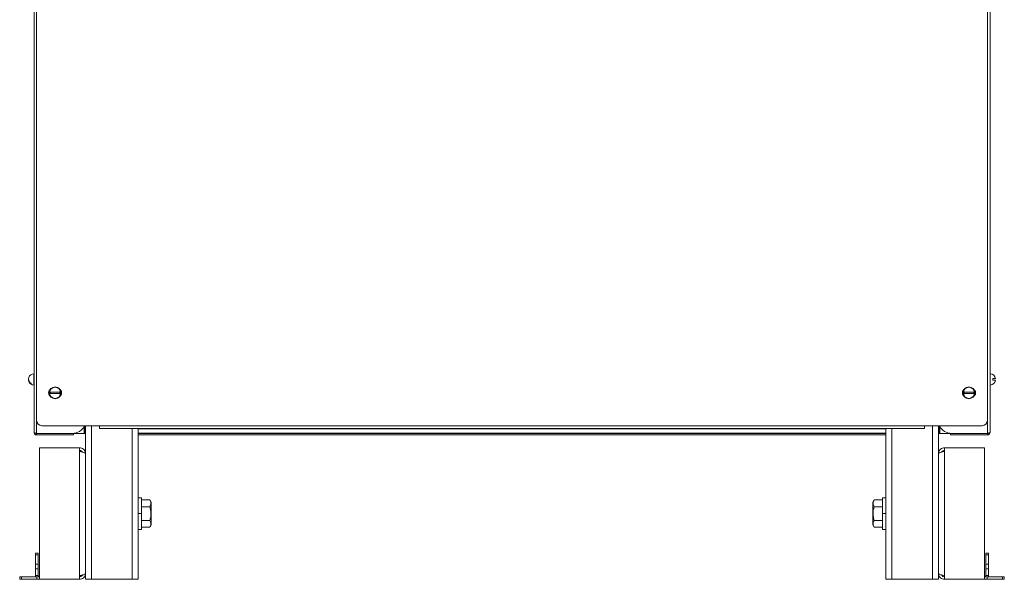
# Model space of a CAD drawing. Units: millimetres. Extents: x -1432 to 1748, y -1345 to 784.
# Drawn here: x 1000 to 1748, y -390 to 36 of the extents above; entities that cross this region are included whole.
import ezdxf

# ---------------------------------------------------------------- set-up
doc = ezdxf.new("R2010")
doc.units = ezdxf.units.MM

msp = doc.modelspace()

# ---------------------------------------------------------------- linework, layer by layer
at = {"color": 7, "linetype": 'Continuous', "lineweight": 15}
for p, q in [((1011.01, -277.89), (1011.01, 566.11)), ((1737.51, -277.89), (1737.51, 566.11)), ((1013.01, 73.11), (1013.01, -268.89)), ((1735.51, -268.89), (1735.51, 73.11)), ((1011.01, -233.44), (1010.77, -233.44)), ((1010.77, -233.44), (1010.77, -241.94)), ((1737.74, -233.44), (1737.51, -233.44)), ((1737.74, -241.94), (1737.74, -233.44)), ((1739.66, -238.29), (1739.66, -237.09)), ((1739.66, -237.09), (1741.72, -237.09)), ((1741.72, -238.29), (1739.66, -238.29)), ((1008.85, -240.81), (1008.85, -241.27)), ((1010.77, -241.94), (1011.01, -241.94)), ((1737.51, -241.94), (1737.74, -241.94)), ((1023.39, -247.29), (1030.63, -247.29)), ((1030.63, -248.49), (1023.39, -248.49)), ((1717.89, -247.29), (1725.13, -247.29)), ((1725.13, -248.49), (1717.89, -248.49)), ((1017.01, -272.89), (1060.76, -272.89)), ((1050.01, -272.89), (1050.01, -278.55)), ((1050.13, -294.19), (1050.13, -272.89)), ((1060.76, -274.89), (1060.76, -272.89)), ((1060.76, -274.89), (1687.76, -274.89)), ((1090.13, -389.69), (1090.13, -274.89)), ((1090.76, -275.19), (1090.76, -274.89)), ((1093.11, -275.19), (1090.76, -275.19)), ((1093.11, -275.19), (1093.11, -274.89)), ((1655.4, -275.19), (1093.11, -275.19)), ((1655.4, -275.19), (1655.4, -274.89)), ((1657.76, -275.19), (1655.4, -275.19)), ((1657.76, -275.19), (1657.76, -274.89)), ((1658.38, -389.69), (1658.38, -274.89)), ((1687.76, -272.89), (1731.51, -272.89)), ((1687.76, -272.89), (1687.76, -274.89)), ((1698.38, -294.19), (1698.38, -272.89)), ((1698.51, -272.89), (1698.51, -278.55)), ((1013.01, -278.75), (1040.01, -278.75)), ((1013.01, -278.89), (1013.01, -279.89)), ((1013.01, -278.89), (1041.01, -278.89)), ((1013.01, -279.89), (1041.01, -279.89)), ((1041.01, -278.75), (1049.01, -278.75)), ((1041.01, -278.89), (1041.01, -279.89)), ((1050.01, -278.75), (1049.01, -278.75)), ((1050.13, -278.55), (1050.01, -278.55)), ((1050.01, -278.75), (1050.01, -278.55)), ((1050.13, -278.75), (1050.01, -278.75)), ((1658.38, -278.89), (1090.13, -278.89)), ((1658.38, -279.89), (1090.13, -279.89)), ((1698.38, -278.55), (1698.51, -278.55)), ((1698.38, -278.75), (1698.51, -278.75)), ((1698.51, -278.75), (1698.51, -278.55)), ((1698.51, -278.75), (1699.51, -278.75)), ((1707.51, -278.75), (1699.51, -278.75)), ((1735.51, -278.89), (1707.51, -278.89)), ((1707.51, -278.89), (1707.51, -279.89)), ((1735.51, -279.89), (1707.51, -279.89)), ((1735.51, -278.75), (1708.51, -278.75)), ((1735.51, -278.89), (1735.51, -279.89)), ((1015.13, -289.69), (1045.63, -289.69)), ((1015.13, -289.69), (1015.13, -389.69)), ((1045.63, -292.4), (1045.63, -289.69)), ((1702.88, -292.4), (1702.88, -289.69)), ((1702.88, -289.69), (1733.38, -289.69)), ((1733.38, -389.69), (1733.38, -289.69)), ((1050.13, -294.19), (1050.13, -385.19)), ((1698.38, -385.19), (1698.38, -294.19)), ((1092.63, -327.69), (1090.13, -327.69)), ((1092.63, -327.69), (1092.63, -339.69)), ((1658.38, -327.69), (1655.88, -327.69)), ((1655.88, -339.69), (1655.88, -327.69)), ((1099.07, -329.3), (1092.63, -329.3)), ((1099.07, -334.5), (1092.63, -334.5)), ((1100.13, -331.14), (1099.07, -329.3)), ((1100.13, -339.69), (1100.13, -331.14)), ((1649.44, -329.3), (1648.38, -331.14)), ((1648.38, -331.14), (1648.38, -348.24)), ((1649.44, -329.3), (1655.88, -329.3)), ((1649.44, -334.5), (1655.88, -334.5)), ((1092.63, -339.69), (1092.63, -351.69)), ((1100.13, -348.24), (1100.13, -339.69)), ((1655.88, -351.69), (1655.88, -339.69)), ((1099.07, -344.89), (1092.63, -344.89)), ((1092.63, -350.09), (1099.07, -350.09)), ((1099.07, -350.09), (1100.13, -348.24)), ((1648.38, -348.24), (1649.44, -350.09)), ((1649.44, -344.89), (1655.88, -344.89)), ((1655.88, -350.09), (1649.44, -350.09)), ((1090.13, -351.69), (1092.63, -351.69)), ((1655.88, -351.69), (1658.38, -351.69)), ((1012.13, -369.69), (1014.13, -369.69)), ((1012.13, -371.16), (1012.13, -369.69)), ((1012.13, -378.23), (1012.13, -371.16)), ((1014.13, -369.69), (1014.13, -371.16)), ((1014.13, -371.16), (1014.13, -378.23)), ((1734.38, -369.69), (1736.38, -369.69)), ((1734.38, -371.16), (1734.38, -369.69)), ((1734.38, -378.23), (1734.38, -371.16)), ((1736.38, -369.69), (1736.38, -371.16)), ((1736.38, -371.16), (1736.38, -378.23)), ((1012.13, -381.77), (1012.13, -378.23)), ((1014.13, -378.23), (1014.13, -381.77)), ((1734.38, -381.77), (1734.38, -378.23)), ((1736.38, -378.23), (1736.38, -381.77)), ((1000.13, -389.69), (1000.13, -387.69)), ((1000.13, -387.69), (1001.6, -387.69)), ((1001.6, -387.69), (1013.13, -387.69)), ((1012.13, -386.69), (1012.13, -381.77)), ((1013.13, -387.69), (1013.13, -389.69)), ((1015.13, -387.69), (1013.13, -387.69)), ((1014.13, -386.69), (1014.13, -381.77)), ((1045.63, -389.69), (1045.63, -386.99)), ((1050.13, -389.69), (1050.13, -385.19)), ((1698.38, -389.69), (1698.38, -385.19)), ((1702.88, -389.69), (1702.88, -386.99)), ((1733.38, -387.69), (1735.38, -387.69)), ((1734.38, -381.77), (1734.38, -386.69)), ((1735.38, -389.69), (1735.38, -387.69)), ((1735.38, -387.69), (1746.92, -387.69)), ((1736.38, -381.77), (1736.38, -386.69)), ((1746.92, -387.69), (1748.38, -387.69)), ((1748.38, -387.69), (1748.38, -389.69)), ((1001.6, -389.69), (1000.13, -389.69)), ((1013.13, -389.69), (1001.6, -389.69)), ((1015.13, -389.69), (1013.13, -389.69)), ((1045.63, -389.69), (1015.13, -389.69)), ((1054.63, -389.69), (1050.13, -389.69)), ((1085.63, -389.69), (1054.63, -389.69)), ((1090.13, -389.69), (1085.63, -389.69)), ((1662.88, -389.69), (1658.38, -389.69)), ((1693.88, -389.69), (1662.88, -389.69)), ((1698.38, -389.69), (1693.88, -389.69)), ((1733.38, -389.69), (1702.88, -389.69)), ((1733.38, -389.69), (1735.38, -389.69)), ((1746.92, -389.69), (1735.38, -389.69)), ((1748.38, -389.69), (1746.92, -389.69))]:
    msp.add_line(p, q, dxfattribs=at)
at = {"color": 8, "linetype": 'Continuous', "lineweight": 0}
for p, q in [((1013.01, -278.75), (1013.01, -268.89)), ((1735.51, -278.75), (1735.51, -268.89)), ((1049.01, -274.08), (1049.01, -278.75)), ((1054.63, -389.69), (1054.63, -272.89)), ((1060.76, -272.89), (1687.76, -272.89)), ((1085.63, -389.69), (1085.63, -274.89)), ((1662.88, -389.69), (1662.88, -274.89)), ((1693.88, -389.69), (1693.88, -272.89)), ((1699.51, -274.08), (1699.51, -278.75)), ((1658.38, -278.49), (1090.13, -278.49)), ((1045.63, -292.4), (1045.63, -386.99)), ((1702.88, -386.99), (1702.88, -292.4)), ((1090.13, -339.69), (1092.63, -339.69)), ((1658.38, -339.69), (1655.88, -339.69)), ((1014.13, -371.16), (1012.13, -371.16)), ((1736.38, -371.16), (1734.38, -371.16)), ((1012.13, -378.23), (1014.13, -378.23)), ((1734.38, -378.23), (1736.38, -378.23)), ((1001.6, -387.69), (1001.6, -389.69)), ((1014.13, -381.77), (1012.13, -381.77)), ((1014.13, -386.69), (1012.13, -386.69)), ((1736.38, -381.77), (1734.38, -381.77)), ((1734.38, -386.69), (1736.38, -386.69)), ((1746.92, -389.69), (1746.92, -387.69))]:
    msp.add_line(p, q, dxfattribs=at)
at = {"color": 7, "linetype": 'Continuous', "lineweight": 15, "flags": 128}
for points in [[(1006.8, -237.75), (1006.79, -237.57), (1006.79, -237.52)], [(1006.8, -237.64), (1006.79, -237.82), (1006.79, -237.87)], [(1012.13, -386.69), (1012.19, -387.28), (1012.3, -387.69)], [(1736.21, -387.69), (1736.32, -387.28), (1736.38, -386.69)]]:
    msp.add_lwpolyline(points, dxfattribs=at)
at = {"color": 8, "linetype": 'Continuous', "lineweight": 0}
for centre in [(1027.01, -247.89), (1721.51, -247.89)]:
    msp.add_circle(centre, 4.5, dxfattribs=at)
at = {"color": 7, "linetype": 'Continuous', "lineweight": 15}
for centre in [(1027.01, -247.89), (1721.51, -247.89)]:
    msp.add_circle(centre, 4.25, dxfattribs=at)
for centre, radius, start, end in [((1010.6, -237.89), 3.81, 177.05033, 242.61241), ((1010.56, -237.46), 3.76, 159.12658, 242.86646), ((1011.01, -237.69), 4.26, 93.21971, 158.33777), ((1011.01, -237.69), 4.26, 201.66223, 266.78029), ((1737.51, -237.69), 4.26, 8.10303, 86.78029), ((1737.51, -237.69), 4.26, 273.21971, 351.89697), ((1025.26, -247.89), 3.25, 112.96133, 247.03867), ((1028.76, -247.89), 3.25, 292.96133, 67.03867), ((1719.76, -247.89), 3.25, 112.96134, 247.03866), ((1723.26, -247.89), 3.25, 292.96133, 67.03867), ((1027.01, -247.89), 3.67, 170.59036, 189.40964), ((1027.01, -247.89), 3.67, 350.59036, 9.40964), ((1721.51, -247.89), 3.67, 170.59036, 189.40964), ((1721.51, -247.89), 3.67, 350.59036, 9.40964), ((1017.01, -268.89), 4, 180, 270), ((1731.51, -268.89), 4, 270, 0), ((1040.01, -267.75), 11, 270, 332.13422), ((1708.51, -267.75), 11, 207.86578, 270), ((1015.13, -386.69), 1, 180, 270), ((1733.38, -386.69), 1, 270, 0)]:
    msp.add_arc(centre, radius, start, end, dxfattribs=at)
for points, knots in [([(1011.01, -277.89), (1011.03, -277.96), (1011.08, -278.09), (1011.45, -278.28), (1011.99, -278.47), (1012.55, -278.63), (1012.89, -278.72), (1013.01, -278.75)], [0, 0, 0, 0, 0.222591, 0.445205, 0.66782, 0.890439, 1, 1, 1, 1]), ([(1013.01, -279.89), (1012.74, -279.86), (1012.22, -279.8), (1011.56, -279.34), (1011.1, -278.68), (1011.04, -278.16), (1011.01, -277.89)], [0, 0, 0, 0, 0.2500053, 0.5000052, 0.7500051, 1, 1, 1, 1]), ([(1013.01, -278.89), (1012.88, -278.88), (1012.62, -278.85), (1012.35, -278.69), (1012.27, -278.56), (1012.26, -278.54)], [0, 0, 0, 0, 0.45704, 0.914081, 1, 1, 1, 1]), ([(1737.51, -277.89), (1737.48, -277.96), (1737.43, -278.09), (1737.06, -278.28), (1736.52, -278.47), (1735.97, -278.63), (1735.62, -278.72), (1735.51, -278.75)], [0, 0, 0, 0, 0.222595, 0.445209, 0.667826, 0.890447, 1, 1, 1, 1]), ([(1735.51, -279.89), (1735.77, -279.86), (1736.29, -279.8), (1736.95, -279.34), (1737.42, -278.68), (1737.48, -278.16), (1737.51, -277.89)], [0, 0, 0, 0, 0.249998, 0.5, 0.750002, 1, 1, 1, 1]), ([(1735.51, -278.89), (1735.63, -278.88), (1735.89, -278.85), (1736.16, -278.69), (1736.24, -278.56), (1736.25, -278.54)], [0, 0, 0, 0, 0.4570254, 0.914079, 1, 1, 1, 1]), ([(1050.13, -294.19), (1050.08, -293.67), (1049.97, -292.63), (1049.15, -291.25), (1047.94, -290.23), (1046.69, -289.75), (1045.9, -289.71), (1045.63, -289.69)], [0, 0, 0, 0, 0.221502, 0.44304, 0.664573, 0.886108, 1, 1, 1, 1]), ([(1047.77, -292.98), (1047.67, -292.81), (1047.43, -292.37), (1046.74, -291.9), (1046.07, -291.71), (1045.7, -291.7), (1045.63, -291.69)], [0, 0, 0, 0, 0.218843, 0.571531, 0.924202, 1, 1, 1, 1]), ([(1702.88, -289.69), (1702.36, -289.75), (1701.31, -289.85), (1699.93, -290.68), (1698.92, -291.89), (1698.44, -293.14), (1698.4, -293.93), (1698.38, -294.19)], [0, 0, 0, 0, 0.221508, 0.443043, 0.664574, 0.886111, 1, 1, 1, 1]), ([(1702.88, -291.69), (1702.57, -291.73), (1701.95, -291.8), (1701.17, -292.28), (1700.87, -292.76), (1700.73, -292.97)], [0, 0, 0, 0, 0.358704, 0.710915, 1, 1, 1, 1]), ([(1045.63, -292.4), (1046.15, -292.53), (1047.2, -292.8), (1048.58, -293.2), (1049.6, -293.59), (1050.07, -293.93), (1050.12, -294.13), (1050.13, -294.19)], [0, 0, 0, 0, 0.221505, 0.443038, 0.664577, 0.886104, 1, 1, 1, 1]), ([(1698.38, -294.19), (1698.43, -294.06), (1698.54, -293.8), (1699.36, -293.4), (1700.57, -293), (1701.83, -292.67), (1702.61, -292.47), (1702.88, -292.4)], [0, 0, 0, 0, 0.2215089, 0.4430373, 0.6645761, 0.8861075, 1, 1, 1, 1]), ([(1099.07, -334.5), (1099.3, -334.05), (1099.77, -333.14), (1099.94, -331.78), (1099.69, -330.49), (1099.28, -329.7), (1099.07, -329.3)], [0, 0, 0, 0, 0.264613, 0.534967, 0.76535, 1, 1, 1, 1]), ([(1099.07, -344.89), (1099.3, -343.99), (1099.77, -342.17), (1099.94, -339.46), (1099.69, -336.88), (1099.28, -335.3), (1099.07, -334.5)], [0, 0, 0, 0, 0.264613, 0.534969, 0.765355, 1, 1, 1, 1]), ([(1649.44, -329.3), (1649.21, -329.75), (1648.74, -330.67), (1648.57, -332.02), (1648.82, -333.31), (1649.24, -334.1), (1649.44, -334.5)], [0, 0, 0, 0, 0.264613, 0.534967, 0.76535, 1, 1, 1, 1]), ([(1649.44, -334.5), (1649.21, -335.4), (1648.74, -337.22), (1648.57, -339.93), (1648.82, -342.51), (1649.24, -344.09), (1649.44, -344.89)], [0, 0, 0, 0, 0.264613, 0.534964, 0.765349, 1, 1, 1, 1]), ([(1099.07, -350.09), (1099.3, -349.64), (1099.77, -348.72), (1099.94, -347.37), (1099.69, -346.08), (1099.28, -345.29), (1099.07, -344.89)], [0, 0, 0, 0, 0.2646131, 0.5349671, 0.765353, 1, 1, 1, 1]), ([(1649.44, -344.89), (1649.21, -345.34), (1648.74, -346.25), (1648.57, -347.6), (1648.82, -348.9), (1649.24, -349.69), (1649.44, -350.09)], [0, 0, 0, 0, 0.264613, 0.534964, 0.76535, 1, 1, 1, 1]), ([(1050.13, -385.19), (1050.08, -385.33), (1049.97, -385.59), (1049.15, -385.99), (1047.94, -386.39), (1046.69, -386.72), (1045.9, -386.92), (1045.63, -386.99)], [0, 0, 0, 0, 0.2215094, 0.4430388, 0.6645717, 0.886108, 1, 1, 1, 1]), ([(1045.63, -389.69), (1046.15, -389.64), (1047.2, -389.54), (1048.58, -388.71), (1049.6, -387.5), (1050.07, -386.25), (1050.12, -385.46), (1050.13, -385.19)], [0, 0, 0, 0, 0.2215063, 0.4430393, 0.6645754, 0.8861043, 1, 1, 1, 1]), ([(1045.63, -387.69), (1045.94, -387.66), (1046.57, -387.59), (1047.34, -387.11), (1047.65, -386.63), (1047.78, -386.42)], [0, 0, 0, 0, 0.358707, 0.710918, 1, 1, 1, 1]), ([(1702.88, -386.99), (1702.36, -386.86), (1701.31, -386.59), (1699.93, -386.19), (1698.92, -385.8), (1698.44, -385.46), (1698.4, -385.26), (1698.38, -385.19)], [0, 0, 0, 0, 0.2215065, 0.4430397, 0.664576, 0.8861038, 1, 1, 1, 1]), ([(1698.38, -385.19), (1698.43, -385.72), (1698.54, -386.76), (1699.36, -388.14), (1700.57, -389.16), (1701.83, -389.64), (1702.61, -389.68), (1702.88, -389.69)], [0, 0, 0, 0, 0.2215105, 0.4430384, 0.6645748, 0.8861078, 1, 1, 1, 1]), ([(1700.74, -386.41), (1700.84, -386.58), (1701.08, -387.02), (1701.77, -387.49), (1702.44, -387.68), (1702.81, -387.69), (1702.88, -387.69)], [0, 0, 0, 0, 0.218857, 0.571531, 0.924203, 1, 1, 1, 1])]:
    msp.add_open_spline(points, degree=3, knots=knots, dxfattribs=at)

doc.saveas('drawing.dxf')
